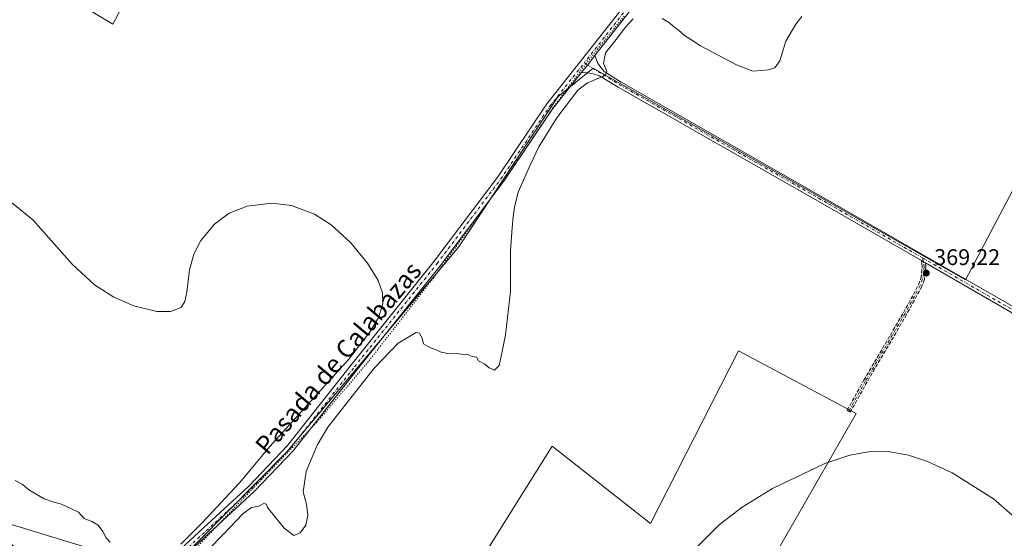
# Model space of a CAD drawing. Units: metres. Extents: x 559932 to 563388, y 4700931 to 4703274.
# Drawn here: x 561315 to 561751, y 4701534 to 4701763 of the extents above; entities that cross this region are included whole.
import ezdxf
from ezdxf.enums import TextEntityAlignment as Align

# ---------------------------------------------------------------- set-up
doc = ezdxf.new("R2010")
doc.units = ezdxf.units.M
doc.header["$MEASUREMENT"] = 0
for name, pattern in [('DGN Style 3', [2.307223458686699, 1.648016756204785, -0.6592067024819142]), ('DGN Style 4', [2.6384748266838614, 1.318413404963828, -0.6592067024819142, 0.001648016756204785, -0.6592067024819142]), ('DGN Style 5', [1.1536117293433497, 0.4944050268614355, -0.6592067024819142])]:
    doc.linetypes.add(name, pattern=pattern)
for name, color, linetype, lineweight in [('Camino Cxs', 7, 'Continuous', 0), ('Camino eje', 30, 'DGN Style 4', 13), ('Cultivos herbáceos CxS', 92, 'Continuous', 0), ('Cultivos leñosos CxS', 92, 'Continuous', 0), ('Curva de nivel normal', 30, 'Continuous', 0), ('Núcleo urbano CxS', 7, 'Continuous', 0), ('Punto de cota en terreno', 7, 'Continuous', 0), ('Rótulo de punto de cota en terreno', 7, 'Continuous', 0), ('Senda', 7, 'DGN Style 3', 0), ('Tendido', 6, 'Continuous', 0), ('Texto cartográfico', 7, 'Continuous', 0), ('Vía pecuaria eje', 92, 'DGN Style 5', 0)]:
    doc.layers.add(name, color=color, linetype=linetype, lineweight=lineweight)
doc.styles.add('Style-Arial', font='txt')

# ---------------------------------------------------------------- blocks, each defined once
blk = doc.blocks.new('5PATER')
at = {"layer": 'Núcleo urbano CxS', "linetype": 'Continuous', "lineweight": 0}
h = blk.add_hatch(color=51, dxfattribs=at)
edge = h.paths.add_edge_path()
edge.add_ellipse((0, 0), major_axis=(-0.1095731443231308, -0.1110710700762829), ratio=0.9994222409660322, start_angle=0, end_angle=360)

msp = doc.modelspace()

# ---------------------------------------------------------------- linework, layer by layer
at = {"layer": 'Camino Cxs', "color": 7, "linetype": 'Continuous', "lineweight": 0, "extrusion": (-0.7391874065285018, 0.5878099488748891, 0.3287574212597605), "elevation": 2348750.776517796, "flags": 128}
msp.add_lwpolyline([(-4029544.459138106, -817224.3778637018), (-4029548.612752091, -817224.4090999897), (-4029553.971460561, -817224.4949733097)], dxfattribs=at)
msp.add_lwpolyline([(-4029544.459138106, -817224.3778637018), (-4029548.612752091, -817224.4090999897), (-4029553.971460561, -817224.4949733097)], dxfattribs=at)
at = {"layer": 'Camino Cxs', "color": 7, "linetype": 'Continuous', "lineweight": 0, "extrusion": (0.498457047989738, 0.8667385139485866, 0.01746195142450224), "elevation": 4355103.861769379, "flags": 128}
msp.add_lwpolyline([(1856996.130692052, -75690.71075852322), (1856997.157939178, -75690.70965835547), (1856997.957085928, -75690.71126010422), (1856998.184876391, -75690.71215873671)], dxfattribs=at)
at = {"layer": 'Camino Cxs', "color": 7, "linetype": 'Continuous', "lineweight": 0}
for points in [[(561341.9102999996, 4701500.0723, 370.790399999998), (561345.1688999999, 4701499.279300001, 370.8322999999946), (561347.8278999999, 4701499.001499999, 370.8493000000017), (561350.4868999999, 4701498.9221, 370.8267000000051), (561352.2333000004, 4701499.3983, 370.8123999999953), (561354.0191000003, 4701500.1525, 370.7669000000024), (561355.6703000005, 4701501.0821, 370.7130000000034), (561396.4537000004, 4701538.850500001, 370.1729999999953), (561416.4254999999, 4701557.313899999, 370.5083000000013), (561433.5783000002, 4701575.2257, 370.5676999999997), (561461.8948999997, 4701611.149900001, 370.3087999999989), (561498.3958999999, 4701656.749700001, 370.9076000000059), (561526.5059000002, 4701694.053500001, 370.9421000000002), (561548.2143000001, 4701726.245300001, 370.7456999999995), (561563.4921000004, 4701745.4487, 370.8638000000064), (561592.5670999996, 4701782.558900001, 370.8274999999995), (561617.1882999997, 4701817.3247, 370.8191999999981), (561653.6863000002, 4701872.124500001, 371.1025999999983), (561674.5670999996, 4701903.638499999, 371.2580000000016), (561674.7367000004, 4701905.0767, 371.2467000000034), (561674.8425000003, 4701907.881300001, 371.2210000000051), (561674.2074999996, 4701911.0033, 371.1588999999949), (561673.2241000002, 4701913.3751, 371.1046000000061)], [(561689.0351, 4701903.862500001, 371.1459000000032), (561685.2143000001, 4701903.965299999, 371.2091999999975), (561682.4625000004, 4701903.7007, 371.2473999999929), (561680.7692999998, 4701903.224500001, 371.2562000000034), (561678.8640999999, 4701902.4307, 371.2685999999958), (561677.1766999997, 4701901.421499999, 371.2709000000032), (561656.5182999996, 4701870.243100001, 370.9833000000072), (561619.9911000002, 4701815.399499999, 370.6530000000057), (561595.2940999996, 4701780.526699999, 370.700800000006), (561569.5245000003, 4701747.635299999, 370.6677999999956)], [(561355.6703000005, 4701501.0821, 370.7130000000034), (561396.4537000004, 4701538.850500001, 370.1729999999953), (561416.4254999999, 4701557.313899999, 370.5083000000013), (561433.5783000002, 4701575.2257, 370.5676999999997), (561461.8948999997, 4701611.149900001, 370.3087999999989), (561498.3958999999, 4701656.749700001, 370.9076000000059), (561526.5059000002, 4701694.053500001, 370.9421000000002), (561548.2143000001, 4701726.245300001, 370.7456999999995), (561563.4921000004, 4701745.4487, 370.8638000000064), (561592.5670999996, 4701782.558900001, 370.8274999999995)], [(561595.2940999996, 4701780.526699999, 370.700800000006), (561569.5245000003, 4701747.635299999, 370.6677999999956), (561566.2112999996, 4701743.4235, 370.748900000006), (561563.6341000004, 4701740.166099999, 370.7783999999957), (561550.9583000002, 4701724.233300001, 370.6889999999985), (561529.2748999996, 4701692.078500001, 370.8974000000017), (561501.0815000003, 4701654.663699999, 371.027700000006), (561464.5573000005, 4701609.0351, 370.3371000000043), (561436.1470999997, 4701572.9923, 370.5819000000047), (561418.8095000006, 4701554.887499999, 370.5831000000035), (561398.7629000006, 4701536.354900001, 370.295499999993), (561359.8463000003, 4701500.315500001, 370.6184000000067)], [(561569.5245000003, 4701747.635299999, 370.6677999999956), (561570.7799000005, 4701744.271500001, 370.4655999999959), (561572.0499, 4701742.3665, 370.2951999999932), (561573.5521, 4701740.514900001, 370.1791999999987), (561581.1107000001, 4701735.828700001, 369.9995999999956), (561673.5904999999, 4701683.134299999, 369.7063999999955), (561770.7465000004, 4701627.253699999, 369.1442999999999), (561893.3003000002, 4701557.192700001, 368.4704999999958), (561892.0099, 4701554.935500001, 368.4958999999944), (561769.4530999997, 4701624.9981, 369.148000000001), (561715.6179000001, 4701655.962300001, 369.4419999999955)], [(561563.6341000004, 4701740.166099999, 370.7783999999957), (561550.9583000002, 4701724.233300001, 370.6889999999985), (561529.2748999996, 4701692.078500001, 370.8974000000017), (561501.0815000003, 4701654.663699999, 371.027700000006), (561464.5573000005, 4701609.0351, 370.3371000000043), (561436.1470999997, 4701572.9923, 370.5819000000047), (561418.8095000006, 4701554.887499999, 370.5831000000035), (561398.7629000006, 4701536.354900001, 370.295499999993), (561359.8463000003, 4701500.315500001, 370.6184000000067), (561358.3847000003, 4701497.969699999, 370.6722000000009), (561357.1941000001, 4701496.024900001, 370.7125999999989), (561356.5988999996, 4701493.8025, 370.7345999999961), (561356.5988999996, 4701491.262499999, 370.7195999999968), (561357.0355000002, 4701487.7303, 370.6530000000057), (561358.0778999999, 4701482.8621, 370.5371000000014)], [(561713.8372, 4701656.986400001, 369.4406000000017), (561672.2987000003, 4701680.877900001, 369.5513000000064), (561579.7814999997, 4701733.593499999, 369.9141999999993), (561571.5390999997, 4701738.703700001, 370.2578000000067), (561568.7691000003, 4701739.5089, 370.4749000000011), (561566.3349000001, 4701739.9323, 370.6398000000045), (561563.6341000004, 4701740.166099999, 370.7783999999957)]]:
    msp.add_polyline3d(points, dxfattribs=at)
msp.add_polyline3d([(561715.6178000001, 4701655.962200001, 369.4419999999955), (561714.7274000002, 4701656.474400001, 369.4431000000041), (561714.0345999999, 4701656.8728, 369.4415000000009), (561713.8372, 4701656.986400001, 369.4406000000017), (561672.2987000003, 4701680.877900001, 369.5513000000064), (561579.7814999997, 4701733.593499999, 369.9141999999993), (561571.5390999997, 4701738.703700001, 370.2578000000067), (561568.7691000003, 4701739.5089, 370.4749000000011), (561566.3349000001, 4701739.9323, 370.6398000000045), (561563.6341000004, 4701740.166099999, 370.7783999999957), (561566.2112999996, 4701743.4235, 370.748900000006), (561569.5245000003, 4701747.635299999, 370.6677999999956), (561570.7799000005, 4701744.271500001, 370.4655999999959), (561572.0499, 4701742.3665, 370.2951999999932), (561573.5521, 4701740.514900001, 370.1791999999987), (561581.1107000001, 4701735.828700001, 369.9995999999956), (561673.5904999999, 4701683.134299999, 369.7063999999955), (561770.7465000004, 4701627.253699999, 369.1442999999999), (561893.3003000002, 4701557.192700001, 368.4704999999958), (561892.0099, 4701554.935500001, 368.4958999999944), (561769.4530999997, 4701624.9981, 369.148000000001)], close=True, dxfattribs=at)
at = {"layer": 'Camino eje', "color": 30, "linetype": 'DGN Style 4', "lineweight": 13, "extrusion": (-0.103757532991734, -0.1907960631853747, 0.9761307477077197), "elevation": -954979.2981361367, "flags": 128}
msp.add_lwpolyline([(-1752707.607281244, 4293849.434999068), (-1752643.448681507, 4293847.865360158), (-1752502.312278907, 4293844.792385654)], dxfattribs=at)
at = {"layer": 'Camino eje', "color": 30, "linetype": 'DGN Style 4', "lineweight": 13}
for points in [[(561681.1864999998, 4701910.551100001, 371.2330999999977), (561680.2248999998, 4701909.030900001, 371.249100000001), (561655.1023000004, 4701871.183900001, 371.0482999999949), (561618.5897000004, 4701816.3621, 370.751099999994), (561593.9304999998, 4701781.5429, 370.7688999999955), (561564.8262999998, 4701744.395300001, 370.8122000000003)], [(561347.6457000002, 4701491.333900001, 370.8239000000031), (561397.6083000004, 4701537.602700001, 370.2687000000006), (561417.6174999997, 4701556.1007, 370.5752000000066), (561434.8627000004, 4701574.109099999, 370.5798999999971), (561463.2260999996, 4701610.092499999, 370.3527000000031), (561499.7386999996, 4701655.706700001, 370.9765999999945), (561527.8904999997, 4701693.0659, 370.9618999999948), (561549.5862999996, 4701725.2393, 370.7339000000065), (561564.8262999998, 4701744.395300001, 370.8122000000003)], [(561564.8262999998, 4701744.395300001, 370.8122000000003), (561566.2112999996, 4701743.4235, 370.748900000006), (561580.4461000003, 4701734.711100001, 369.9530999999988), (561672.9446999999, 4701682.006100001, 369.6135999999969), (561714.4682999998, 4701658.1231, 369.4891000000061)], [(561714.4682999998, 4701658.1231, 369.4891000000061), (561715.0839000001, 4701654.2071, 369.4217999999965), (561714.4225000005, 4701648.915300001, 369.3451000000059), (561713.3640999999, 4701646.004899999, 369.3062000000064), (561706.6173, 4701633.569499999, 369.3138999999938), (561689.1546999998, 4701603.803900001, 369.4140000000043), (561681.7465000004, 4701590.442299999, 369.8105000000069)]]:
    msp.add_polyline3d(points, dxfattribs=at)
at = {"layer": 'Cultivos herbáceos CxS', "color": 92, "linetype": 'Continuous', "lineweight": 0}
for points in [[(561721.6801000005, 4702127.884500001, 372.2081999999937), (561610.6019000001, 4701955.433700001, 370.8619000000036), (561493.6847000001, 4702019.740499999, 371.0795999999973), (561356.2970000004, 4701761.551100001, 371.7051000000066), (561285.1725000005, 4701804.421900001, 371.3635999999969), (561189.6835000003, 4701642.6885, 369.6517000000022), (561354.3400999998, 4701492.6415, 370.7951999999932), (561433.2631000001, 4701572.533299999, 370.5607000000018), (561509.2632999998, 4701663.142700001, 371.0877999999939), (561553.1098999997, 4701729.394900001, 370.716499999995), (561568.6995000001, 4701742.060699999, 370.6566000000021), (561733.3579000002, 4701648.523700001, 369.2121999999945), (561824.9497999996, 4701821.949100001, 370.4306999999972), (561842.9722999996, 4701817.5985, 370.5706999999966), (561950.9146999996, 4702025.0185, 372.8447000000015), (561998.2515000004, 4702115.9803, 375.0688999999985)], [(561721.6801000005, 4702127.884500001, 372.2081999999937), (561610.6019000001, 4701955.433700001, 370.8619000000036), (561493.6847000001, 4702019.740499999, 371.0795999999973), (561356.2970000004, 4701761.551100001, 371.7051000000066), (561285.1725000005, 4701804.421900001, 371.3635999999969), (561189.6835000003, 4701642.6885, 369.6517000000022), (561354.3400999998, 4701492.6415, 370.7951999999932), (561433.2631000001, 4701572.533299999, 370.5607000000018), (561509.2632999998, 4701663.142700001, 371.0877999999939), (561553.1098999997, 4701729.394900001, 370.716499999995), (561568.6995000001, 4701742.060699999, 370.6566000000021), (561733.3579000002, 4701648.523700001, 369.2121999999945), (561824.9497999996, 4701821.949100001, 370.4306999999972), (561842.9722999996, 4701817.5985, 370.5706999999966), (561950.9146999996, 4702025.0185, 372.8447000000015), (561998.2515000004, 4702115.9803, 375.0688999999985)], [(561822.9742999999, 4701592.710100001, 368.9438999999985), (561743.4105000002, 4701451.455700001, 371.9903000000049), (561719.1138000004, 4701465.4913, 371.8963999999978), (561728.3742000004, 4701483.3507, 371.9713000000047), (561693.3169999998, 4701502.533, 371.8126000000047), (561681.4106000002, 4701479.381899999, 371.4018999999971), (561610.9721999997, 4701329.6359, 370.070000000007), (561591.0601000004, 4701335.799900001, 370.2685999999958), (561672.8243000006, 4701481.743100001, 371.3077999999951), (561633.2440999998, 4701499.265900001, 371.2606999999989), (561684.9627, 4701589.465500001, 369.7174999999988), (561633.0062999995, 4701617.0681, 369.6098000000056), (561594.0365000004, 4701540.758099999, 369.6496000000043), (561550.6704000002, 4701574.9264, 369.7575999999972), (561435.9194, 4701391.8771, 369.3303000000014), (561425.6005999995, 4701400.6084, 369.6334000000061), (561405.1851000004, 4701427.2589, 369.2465999999986), (561386.6643000003, 4701450.0131, 369.388300000006), (561375.5515999999, 4701464.300600001, 369.6070999999938), (561360.7348999997, 4701474.354800001, 370.2085999999982), (561337.4516000003, 4701446.838099999, 368.8524999999936), (561320.5181999998, 4701423.025599999, 369.3135000000038), (561317.8723999998, 4701408.738, 369.4177999999956), (561314.6974, 4701399.213, 369.5383000000002)], [(561633.2440999998, 4701499.265900001, 371.2606999999989), (561684.9627, 4701589.465500001, 369.7174999999988), (561633.0062999995, 4701617.0681, 369.6098000000056), (561594.0365000004, 4701540.758099999, 369.6496000000043), (561550.6704000002, 4701574.9264, 369.7575999999972), (561435.9194, 4701391.8771, 369.3303000000014), (561425.6005999995, 4701400.6084, 369.6334000000061), (561405.1851000004, 4701427.2589, 369.2465999999986), (561386.6643000003, 4701450.0131, 369.388300000006), (561375.5515999999, 4701464.300600001, 369.6070999999938), (561360.7348999997, 4701474.354800001, 370.2085999999982), (561337.4516000003, 4701446.838099999, 368.8524999999936), (561320.5181999998, 4701423.025599999, 369.3135000000038), (561317.8723999998, 4701408.738, 369.4177999999956), (561314.6974, 4701399.213, 369.5383000000002)]]:
    msp.add_polyline3d(points, dxfattribs=at)
at = {"layer": 'Cultivos leñosos CxS', "color": 92, "linetype": 'Continuous', "lineweight": 0}
for points in [[(561998.2515000004, 4702115.9803, 375.0688999999985), (561950.9146999996, 4702025.0185, 372.8447000000015), (561842.9722999996, 4701817.5985, 370.5706999999966), (561824.9497999996, 4701821.949100001, 370.4306999999972), (561733.3579000002, 4701648.523700001, 369.2121999999945), (561568.6995000001, 4701742.060699999, 370.6566000000021), (561553.1098999997, 4701729.394900001, 370.716499999995), (561509.2632999998, 4701663.142700001, 371.0877999999939), (561433.2631000001, 4701572.533299999, 370.5607000000018), (561354.3400999998, 4701492.6415, 370.7951999999932), (561189.6835000003, 4701642.6885, 369.6517000000022), (561285.1725000005, 4701804.421900001, 371.3635999999969), (561356.2970000004, 4701761.551100001, 371.7051000000066), (561493.6847000001, 4702019.740499999, 371.0795999999973), (561610.6019000001, 4701955.433700001, 370.8619000000036), (561721.6801000005, 4702127.884500001, 372.2081999999937)], [(561721.6801000005, 4702127.884500001, 372.2081999999937), (561610.6019000001, 4701955.433700001, 370.8619000000036), (561493.6847000001, 4702019.740499999, 371.0795999999973), (561356.2970000004, 4701761.551100001, 371.7051000000066), (561285.1725000005, 4701804.421900001, 371.3635999999969), (561189.6835000003, 4701642.6885, 369.6517000000022), (561354.3400999998, 4701492.6415, 370.7951999999932), (561433.2631000001, 4701572.533299999, 370.5607000000018), (561509.2632999998, 4701663.142700001, 371.0877999999939), (561553.1098999997, 4701729.394900001, 370.716499999995), (561568.6995000001, 4701742.060699999, 370.6566000000021), (561733.3579000002, 4701648.523700001, 369.2121999999945), (561824.9497999996, 4701821.949100001, 370.4306999999972), (561842.9722999996, 4701817.5985, 370.5706999999966), (561950.9146999996, 4702025.0185, 372.8447000000015), (561998.2515000004, 4702115.9803, 375.0688999999985)], [(561314.6974, 4701399.213, 369.5383000000002), (561317.8723999998, 4701408.738, 369.4177999999956), (561320.5181999998, 4701423.025599999, 369.3135000000038), (561337.4516000003, 4701446.838099999, 368.8524999999936), (561360.7348999997, 4701474.354800001, 370.2085999999982), (561375.5515999999, 4701464.300600001, 369.6070999999938), (561386.6643000003, 4701450.0131, 369.388300000006), (561405.1851000004, 4701427.2589, 369.2465999999986), (561425.6005999995, 4701400.6084, 369.6334000000061), (561435.9194, 4701391.8771, 369.3303000000014), (561550.6704000002, 4701574.9264, 369.7575999999972), (561594.0365000004, 4701540.758099999, 369.6496000000043), (561633.0062999995, 4701617.0681, 369.6098000000056), (561684.9627, 4701589.465500001, 369.7174999999988), (561633.2440999998, 4701499.265900001, 371.2606999999989), (561587.0367000002, 4701519.7227, 369.7638000000007), (561493.6128000002, 4701362.661699999, 369.317200000005), (561499.3666000003, 4701361.0756, 369.3206000000064), (561488.7934999998, 4701332.537900001, 369.1956000000064), (561438.5225999998, 4701183.3126, 368.9915000000037), (561432.7395000001, 4701173.030400001, 368.2246000000014), (561412.7166999998, 4701166.850500001, 366.1196000000054), (561398.3234000001, 4701130.8671, 367.1554000000033), (561213.3262999998, 4701190.980599999, 369.8375999999989)], [(561633.2440999998, 4701499.265900001, 371.2606999999989), (561684.9627, 4701589.465500001, 369.7174999999988), (561633.0062999995, 4701617.0681, 369.6098000000056), (561594.0365000004, 4701540.758099999, 369.6496000000043), (561550.6704000002, 4701574.9264, 369.7575999999972), (561435.9194, 4701391.8771, 369.3303000000014), (561425.6005999995, 4701400.6084, 369.6334000000061), (561405.1851000004, 4701427.2589, 369.2465999999986), (561386.6643000003, 4701450.0131, 369.388300000006), (561375.5515999999, 4701464.300600001, 369.6070999999938), (561360.7348999997, 4701474.354800001, 370.2085999999982), (561337.4516000003, 4701446.838099999, 368.8524999999936), (561320.5181999998, 4701423.025599999, 369.3135000000038), (561317.8723999998, 4701408.738, 369.4177999999956), (561314.6974, 4701399.213, 369.5383000000002)]]:
    msp.add_polyline3d(points, dxfattribs=at)
at = {"layer": 'Curva de nivel normal', "color": 30, "linetype": 'Continuous', "lineweight": 0, "elevation": 370, "flags": 128}
for points in [[(561586.3499999996, 4701763.880100001), (561582.9699999997, 4701760.1801), (561578.8899999997, 4701754.770099999), (561574.1600000003, 4701748.770099999), (561573.3399999999, 4701744.120100001), (561574.8099999996, 4701740.6801), (561574.2300000004, 4701739.0601), (561572.9400000004, 4701738.3101), (561566.1900000004, 4701735.630100001), (561561.9100000003, 4701732.3301), (561558.7000000002, 4701728.0601), (561552.6299999999, 4701720.090100001), (561544.7400000002, 4701707.2501), (561540.9100000003, 4701699.1601), (561535.5800000001, 4701687.220100001), (561534.0099999999, 4701680.590100001), (561533.2999999998, 4701676.420100001), (561532.9800000004, 4701671.470100001), (561532.1299999999, 4701661.2501), (561532.25, 4701643.370100001), (561530.0199999996, 4701624.140100001), (561528.5, 4701616.8201), (561527.1699999999, 4701610.6801), (561525.1399999997, 4701608.550100001), (561522.6799999997, 4701609.5601), (561520.8099999996, 4701611.220100001), (561518.0300000003, 4701612.640100001), (561517.2100000001, 4701614.3301), (561515.3600000005, 4701614.690099999), (561513.1399999997, 4701615.440099999), (561510.3499999996, 4701615.6801), (561507.3700000001, 4701616.1501), (561504.5199999996, 4701615.970100001), (561501.5199999996, 4701616.540100001), (561499.25, 4701617.620100001), (561497.2199999997, 4701618.2401), (561495.7100000001, 4701619.0801), (561493.75, 4701620.1801), (561493.0700000003, 4701622.770099999), (561491.9600000001, 4701624.970100001), (561490.5, 4701625.1801), (561482.5199999996, 4701620.440099999), (561471.8600000005, 4701609.530099999), (561451.3399999999, 4701583.380100001), (561446.6200000001, 4701575.450099999), (561441.8600000005, 4701563.850099999), (561440.5499999998, 4701554.8101), (561441.9199999999, 4701549.340100001), (561442.5, 4701544.5701), (561441.6200000001, 4701540.090100001), (561439.2300000004, 4701536.720100001), (561436.3499999996, 4701535.470100001), (561432.04, 4701538.7401), (561424.7000000002, 4701547.8201), (561424.3399999999, 4701549.370100001), (561423.1799999997, 4701549.590100001), (561420.9699999997, 4701548.530099999), (561417.6299999999, 4701547.840100001), (561413.9699999997, 4701545.2601), (561404.9699999997, 4701535.880100001), (561393.2999999998, 4701523.950099999)], [(561661.0300000003, 4701764.9001), (561658.2999999998, 4701761.420100001), (561653.8799999999, 4701753.9801), (561651.2999999998, 4701745.2401), (561649.0700000003, 4701742.1601), (561646.0599999996, 4701741.2501), (561643.0700000003, 4701741.050100001), (561639.2999999998, 4701740.7601), (561632.1799999997, 4701743.460100001), (561616.2599999999, 4701751.920100001), (561611.4900000002, 4701754.940099999), (561609.0599999996, 4701756.5101), (561606.3600000005, 4701759.030099999), (561604.1900000004, 4701760.5101), (561602.4699999997, 4701762.100099999), (561599.2300000004, 4701764.0101)], [(561386.3499999996, 4701531.7301), (561395.8499999996, 4701541.0801), (561412.3499999996, 4701558.7401), (561425.7800000003, 4701574.8101), (561460.6299999999, 4701613.5101), (561470.3099999996, 4701625.880100001), (561474.0099999999, 4701632.210100001), (561475.7599999999, 4701638.020099999), (561475.5499999998, 4701642.7601), (561473.6399999997, 4701648.210100001), (561468.9400000004, 4701655.880100001), (561461.3799999999, 4701665.0101), (561452.9400000004, 4701672.8101), (561445.5599999996, 4701677.5701), (561435.3600000005, 4701681.290100001), (561426.5999999996, 4701682.350099999), (561415.7199999997, 4701681.0801), (561407.8399999999, 4701677.940099999), (561401.25, 4701673.1601), (561395.2599999999, 4701665.840100001), (561392.2199999997, 4701659.840100001), (561390.1699999999, 4701652.9801), (561389.0300000003, 4701643.0701), (561388.2300000004, 4701638.860099999), (561386.5099999999, 4701636.270099999), (561381.8799999999, 4701634.450099999), (561375.75, 4701634.530099999), (561365.6100000005, 4701636.960100001), (561356.7199999997, 4701640.800100001), (561348.1799999997, 4701646.270099999), (561338.5300000003, 4701655.2401), (561321.0199999996, 4701674.970100001), (561308.3300000001, 4701685.350099999)], [(561698.2199999997, 4701572.7401), (561690.4100000003, 4701572.540100001), (561682.29, 4701571.0001), (561671.2000000002, 4701567.290100001), (561648.0700000003, 4701556.290100001), (561634.6100000005, 4701548.090100001), (561624.5099999999, 4701540.170100001), (561602.0599999996, 4701517.9001)], [(561762.2100000001, 4701537.2501), (561745.7800000003, 4701551.6501), (561727.4199999999, 4701563.270099999), (561716.5999999996, 4701568.2301), (561708.1900000004, 4701571.040100001), (561698.2199999997, 4701572.7401)], [(561313.0899999999, 4701559.780099999), (561316.29, 4701558.190099999), (561319.1399999997, 4701555.700099999), (561325.9900000002, 4701551.7601), (561330.2699999996, 4701550.1801), (561333.6799999997, 4701549.340100001), (561337.8300000001, 4701547.5001), (561341.0999999996, 4701545.890100001), (561343.6299999999, 4701542.9801), (561347.0599999996, 4701541.6501), (561349.79, 4701540.120100001), (561351.9299999997, 4701537.290100001), (561353.3799999999, 4701534.5001), (561355.0999999996, 4701532.5601)]]:
    msp.add_lwpolyline(points, dxfattribs=at)
at = {"layer": 'Senda', "color": 7, "linetype": 'DGN Style 3', "lineweight": 0, "extrusion": (0.498457047989738, 0.8667385139485866, 0.01746195142450224), "elevation": 4355103.861769379, "flags": 128}
msp.add_lwpolyline([(1856996.130692052, -75690.71075852322), (1856997.157939178, -75690.70965835547), (1856997.957085928, -75690.71126010422), (1856998.184876391, -75690.71215873671)], dxfattribs=at)
at = {"layer": 'Senda', "color": 7, "linetype": 'DGN Style 3', "lineweight": 0}
msp.add_polyline3d([(561715.6178000001, 4701655.962200001, 369.4419999999955), (561715.8742000004, 4701654.331300001, 369.4210000000021), (561715.8838000001, 4701654.219699999, 369.4193999999989), (561715.8777000001, 4701654.107899999, 369.4179000000004), (561715.2163000006, 4701648.816099999, 369.3319000000047), (561715.2001999998, 4701648.727800001, 369.3304000000062), (561715.1743000001, 4701648.641899999, 369.3291000000027), (561714.1158999996, 4701645.7315, 369.2854999999981), (561714.1013000002, 4701645.6941, 369.2848999999987), (561714.0672000004, 4701645.623400001, 369.2841000000044), (561707.3201000001, 4701633.1874, 369.2997999999934), (561707.3073000005, 4701633.1647, 369.2997999999934), (561689.8496000003, 4701603.407500001, 369.4048999999941), (561682.4461000003, 4701590.054400001, 369.8231999999989), (561681.0467999997, 4701590.830200001, 369.7954000000027), (561688.4550000001, 4701604.1918, 369.420299999998), (561688.4647000004, 4701604.208699999, 369.4199999999983), (561705.9205, 4701633.9628, 369.3266000000003), (561712.6326000001, 4701646.334100001, 369.3264999999956), (561713.6398, 4701649.104, 369.3595999999961), (561714.2761000004, 4701654.194300001, 369.4242999999988), (561713.9984999998, 4701655.960000001, 369.4358000000066), (561713.9369999999, 4701656.351500001, 369.4377999999998), (561713.8372, 4701656.986400001, 369.4406000000017), (561714.0345999999, 4701656.8728, 369.4415000000009), (561714.7274000002, 4701656.474400001, 369.4431000000041)], close=True, dxfattribs=at)
msp.add_polyline3d([(561715.6179000001, 4701655.962300001, 369.4419999999955), (561715.8742000004, 4701654.331300001, 369.4210000000021), (561715.8838000001, 4701654.219699999, 369.4193999999989), (561715.8777000001, 4701654.107899999, 369.4179000000004), (561715.2163000006, 4701648.816099999, 369.3319000000047), (561715.2001999998, 4701648.727800001, 369.3304000000062), (561715.1743000001, 4701648.641899999, 369.3291000000027), (561714.1158999996, 4701645.7315, 369.2854999999981), (561714.1013000002, 4701645.6941, 369.2848999999987), (561714.0672000004, 4701645.623400001, 369.2841000000044), (561707.3201000001, 4701633.1874, 369.2997999999934), (561707.3073000005, 4701633.1647, 369.2997999999934), (561689.8496000003, 4701603.407500001, 369.4048999999941), (561682.4461000003, 4701590.054400001, 369.8231999999989), (561681.0467999997, 4701590.830200001, 369.7954000000027), (561688.4550000001, 4701604.1918, 369.420299999998), (561688.4647000004, 4701604.208699999, 369.4199999999983), (561705.9205, 4701633.9628, 369.3266000000003), (561712.6326000001, 4701646.334100001, 369.3264999999956), (561713.6398, 4701649.104, 369.3595999999961), (561714.2761000004, 4701654.194300001, 369.4242999999988), (561713.9984999998, 4701655.960000001, 369.4358000000066), (561713.9369999999, 4701656.351500001, 369.4377999999998), (561713.8372, 4701656.986400001, 369.4406000000017)], dxfattribs=at)
at = {"layer": 'Tendido', "color": 6, "linetype": 'Continuous', "lineweight": 0}
msp.add_polyline3d([(562451.2970000004, 4701204.477499999, 375.1968999999954), (562295.6196999997, 4701240.141600001, 371.3568999999989), (562132.9534999998, 4701290.200800001, 373.0387000000046), (561987.8557000002, 4701333.380899999, 372.2097000000067), (561807.2699999996, 4701388.609999999, 371.7866999999969), (561660.4800000004, 4701433.430000001, 371.8610000000044), (561483.8764000004, 4701487.792099999, 371.3427999999985), (561306.7110000001, 4701541.783299999, 370.8997999999993), (561116.8455999997, 4701599.234800001, 371.613400000002), (560957.7548000002, 4701647.665999999, 373.7796999999992)], dxfattribs=at)
at = {"layer": 'Vía pecuaria eje', "color": 92, "linetype": 'DGN Style 5', "lineweight": 0}
msp.add_polyline3d([(561582.4417000003, 4701765.045499999, 370.6270999999979), (561565.5411, 4701744.0459, 370.7832999999956), (561551.0405000001, 4701724.646299999, 370.6996999999974), (561536.1398999998, 4701702.446699999, 370.7599000000046), (561521.3393000001, 4701681.447100001, 371.0693000000028), (561498.2383000003, 4701649.547700001, 370.9774000000034), (561469.3372, 4701612.348400001, 370.3456000000006), (561446.4364, 4701585.448999999, 370.491399999999), (561411.2352, 4701548.949899999, 370.4808000000049), (561390.7345000004, 4701527.450300001, 370.1965999999957), (561376.2340000002, 4701512.3508, 370.3840999999957), (561357.2334000003, 4701494.551200001, 370.7176999999938), (561335.6327999998, 4701480.051700001, 370.2599999999948), (561316.6325000003, 4701467.152100001, 370.0022000000026), (561303.5997000001, 4701453.493000001, 370.0023999999976)], dxfattribs=at)

# ---------------------------------------------------------------- block references
at = {"layer": 'Punto de cota en terreno', "color": 7, "linetype": 'Continuous', "lineweight": 0, "xscale": 10, "yscale": 10, "zscale": 10}
msp.add_blockref('5PATER', (561716, 4701651.49, 369.2200000000012), dxfattribs=at)

# ---------------------------------------------------------------- texts
at = {"layer": 'Rótulo de punto de cota en terreno', "color": 7, "linetype": 'Continuous', "lineweight": 0, "style": 'Style-Arial'}
msp.add_text('369,22', height=7.000000000000002, dxfattribs=at).set_placement((561719.5278000003, 4701655.0178))
at = {"layer": 'Texto cartográfico', "color": 7, "linetype": 'Continuous', "lineweight": 0, "style": 'Style-Arial'}
msp.add_text('Pasada de Calabazas', height=8, rotation=49.92446536838344, dxfattribs=at).set_placement((561456.0020609184, 4701613.975219718), align=Align.MIDDLE_CENTER)

doc.saveas('drawing.dxf')
